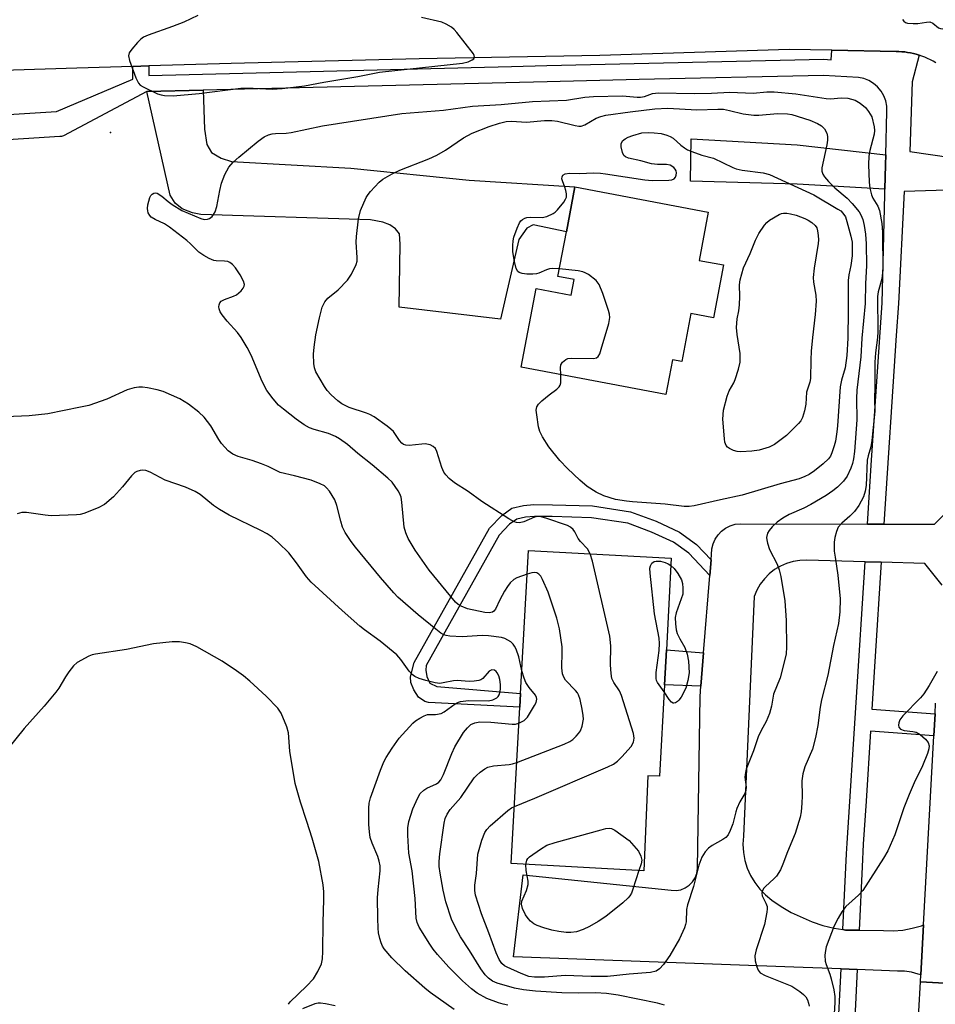
# Model space of a CAD drawing. Units: inches. Extents: x 1303761 to 1309761, y 501450 to 505450.
# Drawn here: x 1305060 to 1305277, y 504032 to 504266 of the extents above; entities that cross this region are included whole.
import ezdxf

# ---------------------------------------------------------------- set-up
doc = ezdxf.new("R2010")
doc.units = ezdxf.units.IN
doc.header["$MEASUREMENT"] = 0
for name, color, linetype in [('BLDG-Footprint', 5, 'Continuous'), ('ELEV-Spot Elevation', 7, 'Continuous'), ('TRANS-Driveway', 251, 'Continuous'), ('TRANS-Non Street Sidewalk', 7, 'Continuous'), ('TRANS-Parking Lot', 4, 'Continuous'), ('TRANS-Road', 130, 'Continuous'), ('TRANS-Street Sidewalk', 7, 'Continuous'), ('Undefined', 1, 'Continuous')]:
    doc.layers.add(name, color=color, linetype=linetype)

msp = doc.modelspace()

# ---------------------------------------------------------------- linework, layer by layer
at = {"layer": 'BLDG-Footprint'}
for points, elevation in [([(1305226.95, 504207.58), (1305224.57, 504195.05), (1305219.23, 504196.06), (1305217.06, 504184.62), (1305214.84, 504185.05), (1305213.28, 504176.84), (1305178.94, 504183.35), (1305182.48, 504202.01), (1305190.83, 504200.43), (1305191.53, 504204.11), (1305187.65, 504204.85), (1305189.66, 504215.48), (1305191.68, 504226.11), (1305223.35, 504220.1), (1305221.18, 504208.68)], 401.44), ([(1305212.95, 504107.88), (1305211.77, 504086.17), (1305209, 504086.28), (1305208.08, 504063.71), (1305176.58, 504065.43), (1305178.6, 504102.59), (1305178.78, 504105.83), (1305180.64, 504139.8), (1305214.59, 504137.94), (1305213.41, 504116.17)], 398.04)]:
    msp.add_lwpolyline(points, close=True, dxfattribs=dict(at, elevation=elevation))
at = {"layer": 'ELEV-Spot Elevation'}
msp.add_point((1305081.35, 504239, 394.91), dxfattribs=at)
at = {"layer": 'TRANS-Driveway'}
for points in [[(1305090, 504248.73), (1305103.4, 504249.06), (1305103.71, 504239.85), (1305104.26, 504236.2), (1305105.39, 504234.28), (1305107.68, 504232.92), (1305110.16, 504232.14), (1305138.47, 504230.6), (1305166.56, 504227.72), (1305191.68, 504226.11), (1305189.66, 504215.48), (1305181.8, 504217.07), (1305180.27, 504216.32), (1305178.34, 504213.65), (1305174.01, 504194.73), (1305149.93, 504197.58), (1305150.21, 504212.51), (1305150.04, 504215), (1305149.09, 504216.16), (1305147.76, 504217.12), (1305146.04, 504217.71), (1305143.17, 504218.3), (1305102.82, 504219.55), (1305100.9, 504219.94), (1305098.42, 504220.92), (1305096.71, 504222.27), (1305095.57, 504224.19)], [(1305265.52, 504233.73), (1305265.46, 504231.38), (1305265.32, 504225.59), (1305244.45, 504226.79), (1305219.13, 504227.45), (1305219.29, 504237.53), (1305244.5, 504236.14)]]:
    msp.add_lwpolyline(points, close=True, dxfattribs=at)
at = {"layer": 'TRANS-Non Street Sidewalk'}
for points in [[(1305224.03, 504137.59), (1305223.73, 504133.86), (1305218.72, 504139.11), (1305215.1, 504141.75), (1305209.89, 504144.17), (1305204.23, 504146.26), (1305195.61, 504147.57), (1305186.3, 504147.86), (1305182.1, 504147.89), (1305179.94, 504147.68), (1305177.89, 504147.24), (1305176.18, 504146), (1305173.67, 504143.4), (1305156.33, 504112.47), (1305156.32, 504111.34), (1305156.54, 504109.85), (1305157.21, 504108.26), (1305158.91, 504107.45), (1305178.78, 504105.83), (1305178.6, 504102.59), (1305156.91, 504103.73), (1305156.01, 504103.96), (1305154.53, 504104.99), (1305153.41, 504106.71), (1305152.74, 504108.42), (1305152.63, 504109.79), (1305153.54, 504113.21), (1305171.41, 504145.08), (1305174.35, 504148.12), (1305176.73, 504149.84), (1305179.51, 504150.44), (1305181.97, 504150.68), (1305186.35, 504150.65), (1305195.86, 504150.35), (1305204.93, 504148.98), (1305210.97, 504146.75), (1305216.52, 504144.17), (1305220.56, 504141.22)], [(1305222.25, 504115.47), (1305221.62, 504107.55), (1305212.95, 504107.88), (1305213.41, 504116.17)]]:
    msp.add_lwpolyline(points, close=True, dxfattribs=at)
at = {"layer": 'TRANS-Parking Lot'}
msp.add_lwpolyline([(1305277.38, 504255.57), (1305276.75, 504255.94), (1305276.11, 504256.29), (1305275.45, 504256.61), (1305274.79, 504256.9), (1305274.12, 504257.16), (1305273.48, 504257.38), (1305273.44, 504257.39), (1305272.76, 504257.6), (1305272.07, 504257.78), (1305271.38, 504257.93), (1305270.7, 504258.05), (1305270.01, 504258.15), (1305269.33, 504258.22), (1305268.66, 504258.26), (1305268.45, 504258.27), (1305267.99, 504258.28), (1305252.71, 504258.57), (1305242.57, 504258.76), (1305197.6, 504257.35), (1305154.69, 504256.5), (1305110.01, 504255.39), (1305090.52, 504254.83), (1305086.66, 504254.72), (1305073.37, 504254.33), (1305038.26, 504253.21)], dxfattribs=at)
at = {"layer": 'TRANS-Road'}
for points in [[(1305278.89, 504131.59), (1305274.8, 504136.72), (1305264.45, 504136.99), (1305260.59, 504137.09), (1305246.77, 504137.45), (1305245.14, 504137.41), (1305243.54, 504137.17), (1305241.98, 504136.72), (1305240.49, 504136.07), (1305239.1, 504135.24), (1305237.82, 504134.24), (1305236.68, 504133.08), (1305235.7, 504131.79), (1305234.9, 504130.38), (1305234.28, 504128.88), (1305231.71, 504071.96), (1305231.6, 504070.02), (1305231.72, 504068.09), (1305232.07, 504066.19), (1305232.64, 504064.35), (1305233.43, 504062.58), (1305234.41, 504060.92), (1305235.59, 504059.38), (1305236.94, 504057.99), (1305238.44, 504056.78), (1305240.68, 504055.22), (1305243.03, 504053.84), (1305248.01, 504051.6), (1305250.6, 504050.76), (1305253.26, 504050.12), (1305255.34, 504049.77), (1305255.95, 504049.67), (1305259.2, 504049.63), (1305265.01, 504049.55), (1305267.29, 504049.5), (1305269.57, 504049.67), (1305271.82, 504050.07), (1305274.02, 504050.68), (1305274.48, 504050.86), (1305273.83, 504038.99), (1305273.25, 504039.22), (1305271.64, 504039.64), (1305269.98, 504039.86), (1305268.31, 504039.88), (1305258.74, 504040.26), (1305254.89, 504040.42), (1305243.7, 504040.86), (1305177.11, 504043.31), (1305179.43, 504062.77), (1305214.57, 504059.1), (1305215.7, 504059.05), (1305216.82, 504059.24), (1305217.88, 504059.66), (1305218.83, 504060.28), (1305219.63, 504061.1), (1305220.24, 504062.05), (1305220.64, 504063.12), (1305220.81, 504064.24), (1305221.42, 504105.13), (1305221.62, 504107.55), (1305222.25, 504115.47), (1305223.73, 504133.86), (1305224.03, 504137.59), (1305224.24, 504140.14), (1305224.52, 504141.33), (1305225, 504142.46), (1305225.68, 504143.48), (1305226.51, 504144.37), (1305227.49, 504145.1), (1305228.59, 504145.65), (1305229.76, 504146), (1305230.97, 504146.14), (1305261.16, 504146.06), (1305265.03, 504146.05), (1305277.12, 504146.02), (1305279.82, 504148.72)], [(1305312.39, 504035.26), (1305273.74, 504037.37), (1305273.83, 504038.99), (1305274.48, 504050.86), (1305276.93, 504095.74), (1305277.22, 504100.98), (1305277.36, 504103.56)], [(1305254.53, 503711.39), (1305255.47, 503727.32), (1305256.26, 503740.6), (1305258.42, 503777.08), (1305259.65, 503797.86), (1305263.11, 503856.28), (1305263.91, 503869.83), (1305267.63, 503932.65), (1305268.63, 503949.51), (1305272.22, 504010.11), (1305272.65, 504017.42), (1305272.98, 504023.44), (1305273.74, 504037.37), (1305312.39, 504035.26)]]:
    msp.add_lwpolyline(points, dxfattribs=at)
at = {"layer": 'TRANS-Street Sidewalk'}
for points in [[(1305043.12, 504242.43), (1305068.55, 504244.01), (1305086.66, 504251.68), (1305086.66, 504254.72), (1305090.52, 504254.83), (1305090.52, 504252.6), (1305176.64, 504254.74), (1305185, 504254.95), (1305250.78, 504256.42), (1305252.53, 504256.32), (1305252.71, 504258.57), (1305267.99, 504258.28), (1305268.45, 504258.27), (1305268.66, 504258.26), (1305269.33, 504258.22), (1305270.01, 504258.15), (1305270.7, 504258.05), (1305271.38, 504257.93), (1305272.07, 504257.78), (1305272.76, 504257.6), (1305273.44, 504257.39), (1305273.48, 504257.38), (1305271.76, 504251.09), (1305271.21, 504234.54), (1305281.06, 504233.08)], [(1305280.02, 504225.33), (1305269.91, 504225.02), (1305268.52, 504198.4), (1305268.01, 504190.8), (1305265.03, 504146.05), (1305261.16, 504146.06), (1305262.09, 504160.03), (1305264.66, 504198.57), (1305264.81, 504204.81), (1305265.28, 504224.29), (1305265.32, 504225.59), (1305265.46, 504231.38), (1305265.52, 504233.73), (1305265.76, 504243.99), (1305265.74, 504245.28), (1305265.51, 504246.55), (1305265.06, 504247.76), (1305264.42, 504248.87), (1305263.59, 504249.86), (1305262.61, 504250.7), (1305261.5, 504251.36), (1305260.29, 504251.82), (1305259.03, 504252.07), (1305250.7, 504252.56), (1305206.94, 504251.58), (1305185.09, 504251.09), (1305103.4, 504249.06), (1305090, 504248.73), (1305070.25, 504238.23), (1305069.72, 504238.09), (1305069.38, 504238.05), (1305043.42, 504236.44)], [(1305254.07, 504023.54), (1305254.89, 504040.42), (1305258.74, 504040.26), (1305257.94, 504023.76)]]:
    msp.add_lwpolyline(points, dxfattribs=at)
msp.add_lwpolyline([(1305264.45, 504136.99), (1305262.95, 504113.46), (1305262.23, 504102.13), (1305277.22, 504100.98), (1305276.93, 504095.74), (1305261.89, 504096.88), (1305260.84, 504080.3), (1305260.19, 504070.06), (1305259.93, 504064.69), (1305259.2, 504049.63), (1305255.95, 504049.67), (1305255.34, 504049.77), (1305256.22, 504067.78), (1305256.34, 504070.27), (1305260.59, 504137.09)], close=True, dxfattribs=at)
at = {"layer": 'Undefined'}
for points, elevation in [([(1305269.5, 504265.86), (1305269.81, 504265.44), (1305270.2, 504265.16), (1305270.68, 504265), (1305272.03, 504264.88), (1305273.16, 504264.92), (1305275.18, 504265.26), (1305275.99, 504265.28), (1305276.69, 504265.01), (1305278.08, 504263.92), (1305278.53, 504263.73), (1305279.05, 504263.63), (1305281.3, 504263.64), (1305282.98, 504263.86), (1305284.09, 504264.32), (1305285.01, 504265.05), (1305289.46, 504269.41)], 394), ([(1305102.13, 504266.85), (1305098.82, 504265.27), (1305096.1, 504264.19), (1305090.31, 504262.17), (1305089.26, 504261.7), (1305088.58, 504261.2), (1305087.78, 504260.39), (1305086.47, 504258.86), (1305085.85, 504257.96), (1305085.66, 504257.23), (1305085.87, 504256.15), (1305087.42, 504251.99), (1305088.06, 504250.72), (1305088.42, 504250.31), (1305089.12, 504249.84), (1305092.58, 504248.22), (1305093.4, 504247.97), (1305094.24, 504247.84), (1305096.25, 504247.76), (1305102.48, 504248.29), (1305112.36, 504249.53), (1305115.31, 504249.59), (1305119.78, 504249.34), (1305122.17, 504249.46), (1305127.48, 504250.11), (1305132.07, 504250.99), (1305140.16, 504252.3), (1305145.26, 504253.36), (1305165, 504255.49), (1305166.37, 504255.78), (1305167.31, 504256.25), (1305167.66, 504256.55), (1305167.85, 504256.89), (1305167.8, 504257.29), (1305167.57, 504257.73), (1305163.62, 504262.81), (1305163.05, 504263.47), (1305162.4, 504264.04), (1305161.13, 504264.78), (1305160.05, 504265.22), (1305155.22, 504266.36)], 394), ([(1305180.33, 504134.18), (1305177.86, 504133.33), (1305177.16, 504132.89), (1305176.33, 504132.13), (1305175.64, 504131.27), (1305174.93, 504130.11), (1305173.89, 504128.1), (1305172.85, 504125.84), (1305172.45, 504125.35), (1305172.08, 504125.13), (1305171.33, 504125), (1305170.26, 504125.07), (1305166.21, 504125.93), (1305164.65, 504126.53), (1305163.97, 504126.98), (1305163.35, 504127.53), (1305162.2, 504128.85), (1305157.11, 504135.13), (1305153.75, 504139.9), (1305152.08, 504142.63), (1305151.51, 504143.94), (1305151.15, 504145.33), (1305150.59, 504151.27), (1305150.4, 504152.43), (1305150.1, 504153.21), (1305149.7, 504153.94), (1305148.26, 504155.98), (1305147.22, 504156.98), (1305143.56, 504160.09), (1305140.13, 504162.79), (1305137.67, 504164.97), (1305135.81, 504166.33), (1305134.79, 504166.89), (1305133.13, 504167.56), (1305129.73, 504168.55), (1305128.63, 504168.94), (1305127.4, 504169.65), (1305125.51, 504170.97), (1305122.47, 504173.31), (1305121.26, 504174.33), (1305120.03, 504175.76), (1305118.53, 504177.8), (1305117.44, 504179.91), (1305114.77, 504186.18), (1305113.82, 504188.02), (1305112.43, 504190.32), (1305111.59, 504191.54), (1305109.13, 504194.22), (1305107.88, 504195.74), (1305107.46, 504196.43), (1305107.2, 504197.14), (1305107.14, 504197.62), (1305107.2, 504198.12), (1305107.38, 504198.57), (1305107.71, 504198.95), (1305108.43, 504199.37), (1305110.58, 504200.16), (1305111.31, 504200.5), (1305112.4, 504201.42), (1305112.92, 504202.06), (1305113.16, 504202.51), (1305113.21, 504202.98), (1305112.98, 504203.7), (1305112.17, 504205.2), (1305111.09, 504206.91), (1305110.35, 504207.71), (1305109.71, 504208.16), (1305109.24, 504208.37), (1305108.43, 504208.52), (1305106.46, 504208.58), (1305105.92, 504208.67), (1305104.86, 504209.09), (1305103.57, 504209.79), (1305102.39, 504210.61), (1305100.41, 504212.62), (1305099.55, 504213.39), (1305095.41, 504216.59), (1305094.2, 504217.37), (1305091.98, 504218.35), (1305091.05, 504218.95), (1305090.73, 504219.33), (1305090.37, 504219.99), (1305090.22, 504220.47), (1305090.16, 504221), (1305090.26, 504221.88), (1305090.46, 504222.75), (1305090.74, 504223.59), (1305090.99, 504224.09), (1305091.3, 504224.43), (1305091.65, 504224.63), (1305092.04, 504224.7), (1305092.49, 504224.61), (1305093.59, 504223.95), (1305095.11, 504222.62), (1305096.05, 504221.9), (1305098.31, 504220.51), (1305102.86, 504218.6), (1305103.66, 504218.38), (1305104.41, 504218.42), (1305104.88, 504218.64), (1305105.52, 504219.12), (1305105.88, 504219.53), (1305106.25, 504220.2), (1305106.65, 504221.45), (1305107.32, 504225.29), (1305107.72, 504226.98), (1305108.57, 504229.05), (1305109.49, 504230.77), (1305110.5, 504231.95), (1305111.84, 504233.18), (1305116.47, 504236.99), (1305117.88, 504237.99), (1305118.95, 504238.48), (1305119.78, 504238.71), (1305120.61, 504238.8), (1305123.08, 504238.86), (1305124.26, 504239.01), (1305131.74, 504240.61), (1305150.62, 504243.58), (1305160.45, 504244.37), (1305167.34, 504245.32), (1305174.18, 504245.71), (1305181.64, 504246.37), (1305189.72, 504246.68), (1305194.07, 504247.39), (1305196.11, 504247.59), (1305203, 504247.73), (1305206.45, 504247.4), (1305207.3, 504247.41), (1305208.24, 504247.62), (1305210.09, 504248.29), (1305211.56, 504248.46), (1305220.04, 504248.32), (1305224.14, 504248.39), (1305228.5, 504248.63), (1305234.01, 504248.36), (1305237.31, 504248.66), (1305239.02, 504248.68), (1305244.12, 504248.24), (1305251.33, 504247.07), (1305252.37, 504247.05), (1305254.92, 504247.24), (1305256.52, 504247.16), (1305258.22, 504246.7), (1305259.41, 504246.02), (1305260.68, 504244.95), (1305261.39, 504244.05), (1305262.21, 504242.79), (1305262.75, 504240.41), (1305262.83, 504239.53), (1305262.73, 504238.67), (1305261.72, 504234.75), (1305261.48, 504233.38), (1305261.39, 504231.41), (1305261.59, 504227.24), (1305261.77, 504225.81), (1305262.17, 504224.22), (1305262.48, 504223.47), (1305263.62, 504221.54), (1305264.01, 504220.5), (1305264.57, 504217.44), (1305264.75, 504215.39), (1305264.82, 504206.4), (1305264.56, 504204.29), (1305263.7, 504201.24), (1305263.53, 504200.06), (1305263.65, 504191.73), (1305263.55, 504190.36), (1305263.09, 504186.73), (1305262.93, 504184.5), (1305262.92, 504178.78), (1305262.81, 504175.53), (1305262.89, 504172.87), (1305262.23, 504165.87), (1305262, 504164.43), (1305261.36, 504162.26), (1305261.14, 504161.2), (1305260.87, 504155.21), (1305260.62, 504153.84), (1305260.22, 504152.52), (1305259.1, 504150.46), (1305258.11, 504149.04), (1305257, 504147.91), (1305255.11, 504146.3), (1305254.25, 504145.3), (1305253.78, 504144.29), (1305253.39, 504142.89), (1305253.23, 504141.74), (1305253.3, 504139.66), (1305253.47, 504138.2), (1305254.17, 504133.94), (1305254.69, 504128.31), (1305254.62, 504125.21), (1305254.28, 504122.46), (1305253.13, 504117.26), (1305251.79, 504110.18), (1305250.23, 504104.3), (1305249.94, 504102.61), (1305249.42, 504098.22), (1305248.81, 504095.39), (1305248.08, 504092.6), (1305246.26, 504088.44), (1305245.81, 504086.78), (1305245.61, 504085.06), (1305245.67, 504081.5), (1305245.6, 504079.75), (1305245.44, 504077.74), (1305245.2, 504076.47), (1305244, 504072.56), (1305242.2, 504068.23), (1305241.1, 504065.3), (1305240.49, 504063.97), (1305239.57, 504062.47), (1305238.95, 504061.82), (1305236.92, 504060.03), (1305236.54, 504059.6), (1305236.16, 504058.92), (1305236.06, 504058.44), (1305236.16, 504057.78), (1305237.04, 504056.05), (1305237.32, 504055.28), (1305237.37, 504054.73), (1305237.31, 504053.88), (1305236.73, 504051.01), (1305234.7, 504044.94), (1305234.42, 504043.55), (1305234.54, 504042.39), (1305234.92, 504040.95), (1305235.23, 504040.16), (1305235.72, 504039.53), (1305236.91, 504038.89), (1305243.21, 504036.32), (1305245.1, 504035.09), (1305245.98, 504034.38), (1305246.54, 504033.78), (1305246.92, 504033.09), (1305247.17, 504032.33), (1305247.3, 504031.56)], 396), ([(1305195.34, 504139), (1305194.65, 504140.19), (1305193.03, 504141.93), (1305192.49, 504142.62), (1305191.67, 504144.21), (1305191.3, 504144.78), (1305190.67, 504145.34), (1305189.9, 504145.73), (1305184.81, 504147.45), (1305183.39, 504147.82), (1305182.86, 504147.85), (1305182.09, 504147.71), (1305179.56, 504146.62), (1305178.55, 504146.36), (1305177.79, 504146.42), (1305177.27, 504146.57), (1305175.99, 504147.28), (1305169.56, 504151.4), (1305166.32, 504153.8), (1305163.11, 504155.81), (1305161.81, 504156.91), (1305161.03, 504157.72), (1305160.56, 504158.41), (1305160.12, 504159.47), (1305158.9, 504163.27), (1305158.56, 504163.97), (1305158.05, 504164.51), (1305157.29, 504164.84), (1305156.15, 504165.07), (1305155.34, 504165.06), (1305152.36, 504164.71), (1305151.56, 504164.76), (1305150.95, 504164.99), (1305150.56, 504165.29), (1305150.05, 504165.87), (1305148.59, 504168.02), (1305147.98, 504168.62), (1305147.07, 504169.32), (1305143.98, 504171.51), (1305142.99, 504172.09), (1305142.18, 504172.42), (1305138.08, 504173.77), (1305136.3, 504174.64), (1305135.35, 504175.32), (1305133.83, 504176.71), (1305132.84, 504177.79), (1305132.19, 504178.73), (1305130.19, 504182.2), (1305129.82, 504183.16), (1305129.66, 504184.17), (1305129.64, 504186.39), (1305129.78, 504188.1), (1305130.19, 504190.96), (1305131, 504195.03), (1305131.68, 504197.56), (1305132.28, 504198.83), (1305133.02, 504199.67), (1305135.46, 504201.68), (1305137.65, 504203.99), (1305138.59, 504205.42), (1305139.7, 504207.72), (1305139.94, 504208.52), (1305140.01, 504209.36), (1305139.76, 504212.96), (1305139.79, 504214.31), (1305140.32, 504218.55), (1305140.75, 504220.53), (1305142.15, 504223.61), (1305142.58, 504224.34), (1305143.13, 504225.04), (1305145.18, 504227.22), (1305146.08, 504227.94), (1305148.26, 504229.24), (1305150.07, 504230.12), (1305157.02, 504232.81), (1305158.9, 504233.68), (1305160.95, 504234.83), (1305165.21, 504237.79), (1305167.29, 504238.84), (1305171.31, 504240.44), (1305173.75, 504241.24), (1305175.4, 504241.67), (1305176.66, 504241.74), (1305180.17, 504241.49), (1305184.5, 504241.89), (1305186.18, 504241.9), (1305187.55, 504241.7), (1305191.73, 504240.69), (1305192.59, 504240.56), (1305193.15, 504240.56), (1305194.02, 504240.83), (1305196.75, 504242.46), (1305197.86, 504242.87), (1305199.01, 504243.16), (1305204.84, 504243.97), (1305210.7, 504244.66), (1305213.79, 504244.81), (1305220.67, 504244.39), (1305225.65, 504244.57), (1305226.98, 504244.54), (1305228.41, 504244.29), (1305231.62, 504243.46), (1305234.21, 504243.16), (1305235.36, 504243.18), (1305239.83, 504243.55), (1305242.15, 504243.45), (1305243.22, 504243.3), (1305247.47, 504241.93), (1305249.32, 504241.18), (1305250.22, 504240.61), (1305250.96, 504239.87), (1305251.49, 504238.88), (1305251.7, 504238.07), (1305251.69, 504237.25), (1305251.53, 504236.13), (1305250.36, 504230.61), (1305250.35, 504229.82), (1305250.56, 504229.15), (1305250.98, 504228.47), (1305251.95, 504227.36), (1305253.44, 504225.92), (1305256.35, 504223.44), (1305257.52, 504222.17), (1305259.17, 504220.18), (1305259.62, 504219.45), (1305260.05, 504218.37), (1305260.38, 504216.93), (1305260.71, 504214.91), (1305260.84, 504212.62), (1305260.92, 504207.4), (1305260.69, 504203.18), (1305260.59, 504198.42), (1305259.85, 504190.16), (1305259.57, 504185.8), (1305258.62, 504177.84), (1305258.54, 504175.85), (1305258.62, 504170.77), (1305258.09, 504163.28), (1305257.89, 504161.55), (1305257.61, 504160.41), (1305257.22, 504159.3), (1305256.35, 504157.46), (1305255.51, 504156.27), (1305254.06, 504154.83), (1305252.95, 504153.97), (1305251.33, 504152.88), (1305247.75, 504150.73), (1305246.03, 504149.83), (1305242.57, 504148.36), (1305241.05, 504147.48), (1305239.75, 504146.5), (1305238.53, 504145.39), (1305237.81, 504144.54), (1305237.43, 504143.86), (1305237.23, 504142.85), (1305237.25, 504142.33), (1305237.41, 504141.54), (1305237.94, 504139.99), (1305239.71, 504136.53), (1305240.21, 504135.21), (1305240.6, 504133.61), (1305241.52, 504127.87), (1305241.83, 504123.18), (1305241.95, 504116.86), (1305241.83, 504115.21), (1305241.32, 504112.93), (1305240.43, 504109.54), (1305238.89, 504105.63), (1305238.4, 504102.8), (1305237.88, 504101.1), (1305237.1, 504099.17), (1305235.95, 504097.06), (1305235.24, 504095.56), (1305234.07, 504092.24), (1305232.4, 504087.89), (1305232.18, 504087.06), (1305232.08, 504085.94), (1305232.35, 504083.56), (1305232.3, 504082.8), (1305232.03, 504082.07), (1305230.88, 504080.13), (1305230.15, 504078.53), (1305229.87, 504077.7), (1305229.16, 504074.92), (1305228.59, 504073.26), (1305228.08, 504072.24), (1305227.53, 504071.66), (1305226.83, 504071.18), (1305224.31, 504069.73), (1305223.38, 504069.07), (1305222.6, 504068.21), (1305221.81, 504066.98), (1305221.11, 504065.03), (1305219.85, 504060.02), (1305218.4, 504055.63), (1305218.21, 504054.5), (1305218.08, 504051.59), (1305217.99, 504051.01), (1305217.74, 504050.2), (1305216.55, 504047.59), (1305214.26, 504043.62), (1305212.74, 504041.49), (1305211.79, 504040.42), (1305210.96, 504039.9), (1305209.67, 504039.59), (1305204.61, 504039.2), (1305199.39, 504038.63), (1305195.53, 504038.62), (1305189.35, 504038.9), (1305184.48, 504038.48), (1305182.11, 504038.44), (1305180.78, 504038.64), (1305178.92, 504039.34), (1305175.59, 504040.81), (1305174.93, 504041.2), (1305174.32, 504041.73), (1305173.7, 504042.66), (1305173, 504044.22), (1305171.27, 504049.03), (1305169.48, 504053.55), (1305168.1, 504057.96), (1305167.92, 504059.03), (1305167.92, 504060.31), (1305168.3, 504063.07), (1305168.65, 504067.69), (1305169.62, 504070.98), (1305170.31, 504072.85), (1305170.75, 504073.56), (1305171.56, 504074.38), (1305175.77, 504078.05), (1305176.63, 504078.67), (1305177.32, 504079.02)], 398), ([(1305187.99, 504206.64), (1305186.47, 504206.74), (1305185.65, 504206.66), (1305184.97, 504206.46), (1305183.1, 504205.65), (1305182.54, 504205.5), (1305181.71, 504205.4), (1305180.28, 504205.42), (1305179.17, 504205.55), (1305178.44, 504205.8), (1305178.13, 504206.04), (1305177.76, 504206.72), (1305177.36, 504208.38), (1305176.97, 504210.69), (1305176.93, 504212.17), (1305177.03, 504213.34), (1305177.22, 504214.18), (1305177.98, 504216.32), (1305178.56, 504217.59), (1305178.86, 504218.03), (1305179.21, 504218.34), (1305179.82, 504218.69), (1305180.3, 504218.83), (1305181.12, 504218.9), (1305183.95, 504218.87), (1305185.03, 504219.09), (1305186.52, 504219.79), (1305186.97, 504220.11), (1305187.59, 504220.7), (1305189.04, 504222.49), (1305189.48, 504223.2), (1305189.66, 504223.69), (1305189.69, 504224.45), (1305189.55, 504225.24), (1305189.32, 504226.04), (1305188.72, 504227.57), (1305188.62, 504228.06), (1305188.67, 504228.5), (1305188.86, 504228.88), (1305189.4, 504229.24), (1305190.44, 504229.4), (1305192.83, 504229.33), (1305196, 504229.44), (1305197.79, 504229.37), (1305198.97, 504229.24), (1305208.28, 504227.79), (1305210.05, 504227.6), (1305213.96, 504227.68), (1305214.71, 504227.79), (1305215.29, 504228.05), (1305215.57, 504228.43), (1305215.73, 504228.91), (1305215.79, 504229.42), (1305215.72, 504229.92), (1305215.5, 504230.34), (1305215.17, 504230.72), (1305214.34, 504231.28), (1305213.42, 504231.47), (1305211.27, 504231.42), (1305209.91, 504231.59), (1305207.31, 504232.33), (1305204.38, 504232.97), (1305203.68, 504233.25), (1305203.34, 504233.57), (1305203.01, 504234.26), (1305202.71, 504235.6), (1305202.71, 504236.37), (1305203.03, 504237.03), (1305203.62, 504237.55), (1305204.32, 504237.93), (1305205.43, 504238.34), (1305207.59, 504238.99), (1305209.06, 504239.05), (1305210.5, 504238.99), (1305212.21, 504238.77), (1305213.55, 504238.39), (1305214.31, 504238.08), (1305215.01, 504237.66), (1305216.87, 504235.99), (1305217.71, 504235.36), (1305218.43, 504234.95), (1305219.45, 504234.5), (1305221.84, 504233.66), (1305224.58, 504232.93), (1305229.18, 504230.73), (1305229.97, 504230.42), (1305231.41, 504230.11), (1305236.39, 504229.48), (1305237.88, 504229.09), (1305248.44, 504224.24), (1305254.17, 504220.84), (1305254.81, 504220.41), (1305255.36, 504219.89), (1305255.92, 504219), (1305256.31, 504217.89), (1305257.25, 504214.45), (1305257.5, 504212.97), (1305257.56, 504211.35), (1305257.51, 504209.75), (1305257.21, 504207.48), (1305256.75, 504205.25), (1305256.61, 504203.86), (1305256.62, 504196.59), (1305256.49, 504190.2), (1305256.3, 504186.09), (1305255.86, 504183.15), (1305255.02, 504180.26), (1305254.69, 504178.67), (1305254.08, 504169.42), (1305253.93, 504167.98), (1305253.57, 504165.74), (1305253.28, 504164.61), (1305252.73, 504162.95), (1305252.37, 504162.2), (1305251.94, 504161.58), (1305250.67, 504160.38), (1305248.61, 504158.71), (1305247.3, 504157.84), (1305246.33, 504157.33), (1305244.93, 504156.82), (1305240.4, 504155.62), (1305231.44, 504152.9), (1305226.27, 504151.85), (1305219.99, 504150.41), (1305218.84, 504150.23), (1305217.6, 504150.26), (1305213.11, 504150.77), (1305205.35, 504151.32), (1305203.92, 504151.48), (1305201.35, 504151.9), (1305198.52, 504152.77), (1305196.76, 504153.66), (1305194.6, 504154.96), (1305192.83, 504156.48), (1305189.94, 504159.24), (1305188.14, 504161.16), (1305185.5, 504164.42), (1305183.98, 504166.8), (1305183.36, 504168.07), (1305183.07, 504169.17), (1305182.61, 504172), (1305182.51, 504173.1), (1305182.62, 504173.87), (1305183.02, 504174.52), (1305183.8, 504175.29), (1305185.56, 504176.76), (1305187.41, 504178.08), (1305187.97, 504178.63), (1305188.2, 504179.06), (1305188.32, 504179.56), (1305188.38, 504180.36), (1305188.35, 504181.57)], 400), ([(1305188.35, 504181.57), (1305188.25, 504183.12), (1305188.36, 504183.88), (1305188.75, 504184.52), (1305189.54, 504185.16), (1305190.03, 504185.35), (1305190.85, 504185.46), (1305196.07, 504185.38), (1305196.81, 504185.54), (1305197.19, 504185.82), (1305197.58, 504186.5), (1305197.95, 504187.61), (1305199.76, 504193.68), (1305200, 504195.11), (1305199.9, 504195.93), (1305199.68, 504196.75), (1305198.33, 504200.84), (1305197.42, 504202.98), (1305196.73, 504203.88), (1305194.88, 504205.29), (1305194.13, 504205.72), (1305193.59, 504205.93), (1305192.43, 504206.15), (1305187.99, 504206.64)], 400), ([(1305179.07, 504111.2), (1305178.34, 504114.56), (1305177.72, 504116.38), (1305177.36, 504117.09), (1305177.04, 504117.51), (1305176.45, 504118.06), (1305175.77, 504118.53), (1305175.03, 504118.88), (1305174.22, 504119.09), (1305171.14, 504119.54), (1305169.68, 504119.57), (1305166.08, 504119.33), (1305164.91, 504119.32), (1305161.97, 504119.44), (1305161.12, 504119.58), (1305160.59, 504119.76), (1305159.83, 504120.18), (1305158.64, 504121.08), (1305154.47, 504124.5), (1305149.63, 504128.67), (1305148.66, 504129.7), (1305145.52, 504133.41), (1305139.54, 504140.56), (1305138.52, 504141.93), (1305137.16, 504144.09), (1305136.51, 504145.34), (1305136.07, 504146.74), (1305135.15, 504150.47), (1305134.65, 504151.85), (1305133.37, 504153.86), (1305132.7, 504154.65), (1305132.18, 504155.1), (1305131.19, 504155.64), (1305129.05, 504156.46), (1305125.12, 504157.54), (1305121.72, 504158.27), (1305118.87, 504159.7), (1305117.24, 504160.38), (1305115.04, 504161.18), (1305111.7, 504162.13), (1305110.44, 504162.66), (1305109.33, 504163.46), (1305107.76, 504165.2), (1305107.1, 504166.14), (1305105.24, 504169.36), (1305103.63, 504171.42), (1305102.37, 504172.63), (1305099.89, 504174.54), (1305097.82, 504175.8), (1305093.88, 504177.52), (1305092.47, 504177.91), (1305090.15, 504178.37), (1305089, 504178.55), (1305088.13, 504178.56), (1305087, 504178.37), (1305085.32, 504177.91), (1305080.54, 504175.74), (1305076.23, 504174.24), (1305074.24, 504173.78), (1305066.47, 504172.27), (1305062.04, 504171.76), (1305056.57, 504171.52)], 394), ([(1305163.02, 504030.76), (1305157.3, 504034.83), (1305156.04, 504035.87), (1305151.37, 504040), (1305148.24, 504043.04), (1305146.42, 504045.17), (1305145.98, 504045.87), (1305145.64, 504046.63), (1305145.33, 504047.67), (1305145.05, 504049.01), (1305144.94, 504050.14), (1305144.85, 504052.45), (1305144.84, 504057.28), (1305144.96, 504059.32), (1305145.42, 504063.75), (1305145.42, 504064.89), (1305145.23, 504066.03), (1305144.92, 504067.14), (1305143.51, 504070.31), (1305143.07, 504071.67), (1305142.88, 504073.02), (1305142.76, 504074.74), (1305142.71, 504078.61), (1305142.8, 504079.76), (1305143.11, 504081.05), (1305145.51, 504087.66), (1305146.29, 504089.59), (1305146.84, 504090.61), (1305148.25, 504092.82), (1305149.92, 504095.19), (1305153.2, 504098.8), (1305153.86, 504099.35), (1305154.86, 504099.98), (1305155.9, 504100.52), (1305156.7, 504100.81), (1305157.24, 504100.88), (1305158.61, 504100.84), (1305159.94, 504101.11), (1305160.66, 504101.5), (1305163.26, 504103.39), (1305164.03, 504103.8), (1305164.54, 504103.95), (1305166.42, 504104.2), (1305171.13, 504104.08), (1305172.21, 504104.33), (1305173.12, 504104.79), (1305173.47, 504105.12), (1305173.72, 504105.54), (1305173.95, 504106.27), (1305174.05, 504107.05), (1305174.02, 504107.94), (1305173.85, 504109.14), (1305173.62, 504110), (1305173.26, 504110.7), (1305172.95, 504111.08), (1305172.56, 504111.35), (1305171.94, 504111.46), (1305171.35, 504111.1), (1305169.83, 504109.4), (1305169.37, 504109.11), (1305168.86, 504108.93), (1305167.76, 504108.73), (1305166.61, 504108.66), (1305163.73, 504108.88), (1305162.87, 504108.87), (1305160.42, 504108.33), (1305159.63, 504108.22), (1305158.53, 504108.35), (1305156.32, 504108.91), (1305154.69, 504109.42), (1305153.69, 504109.88), (1305153.05, 504110.36), (1305152.31, 504111.13), (1305150.35, 504113.93), (1305149.37, 504115), (1305145.47, 504118.22), (1305141.74, 504120.94), (1305140.6, 504121.85), (1305136.45, 504125.5), (1305129.03, 504132.28), (1305127.93, 504133.51), (1305125.56, 504136.83), (1305123.72, 504139.2), (1305121.3, 504141.61), (1305119.82, 504142.93), (1305118.63, 504143.72), (1305117.13, 504144.56), (1305109.59, 504148.21), (1305107.28, 504149.48), (1305105.85, 504150.48), (1305102.7, 504153.09), (1305101.5, 504153.83), (1305099.21, 504154.84), (1305094.35, 504156.48), (1305090.83, 504158.37), (1305089.75, 504158.77), (1305088.97, 504158.85), (1305088.45, 504158.81), (1305087.65, 504158.56), (1305087.16, 504158.28), (1305086.37, 504157.52), (1305084.25, 504154.88), (1305082.13, 504152.55), (1305079.94, 504150.72), (1305078.45, 504149.91), (1305075.02, 504148.56), (1305074.18, 504148.36), (1305073.3, 504148.27), (1305067.32, 504148.04), (1305065.85, 504148.15), (1305061.46, 504148.78), (1305060.3, 504148.77), (1305059.2, 504148.51)], 392), ([(1305177.32, 504079.02), (1305182.18, 504080.94), (1305199.54, 504088.41), (1305200.88, 504089.05), (1305201.83, 504089.73), (1305202.87, 504090.8), (1305205.05, 504093.28), (1305205.64, 504094.26), (1305205.77, 504095.2), (1305205.59, 504096.3), (1305202.75, 504105.36), (1305202.29, 504106.44), (1305200.9, 504108.42), (1305200.44, 504109.42), (1305200.27, 504110.56), (1305200.18, 504112.61), (1305200.24, 504117.17), (1305199.98, 504119.42), (1305195.83, 504137.27), (1305195.34, 504139)], 398), ([(1305212.86, 504106.21), (1305211.32, 504108.43), (1305211.1, 504108.89), (1305210.98, 504109.39), (1305211.02, 504110.8), (1305211.71, 504116), (1305211.81, 504117.73), (1305211.67, 504118.98), (1305210.63, 504124.72), (1305209.56, 504134.43), (1305209.52, 504135.59), (1305209.62, 504136.12), (1305209.97, 504136.75), (1305210.52, 504137.16), (1305210.99, 504137.27), (1305212.02, 504137.21), (1305213.09, 504136.97), (1305213.83, 504136.65), (1305214.5, 504136.23)], 400), ([(1305214.5, 504136.23), (1305215.29, 504135.47), (1305216.11, 504134.29), (1305216.97, 504132.8), (1305217.25, 504131.97), (1305217.35, 504130.86), (1305217.35, 504129.42), (1305215.71, 504125.01), (1305215.54, 504123.86), (1305215.58, 504122.4), (1305215.75, 504120.95), (1305216, 504120.11), (1305216.63, 504118.78), (1305217.77, 504116.77), (1305218.32, 504115.18), (1305218.66, 504113.47), (1305218.79, 504110.71), (1305218.53, 504108.94), (1305218, 504107.09), (1305216.9, 504104.97), (1305216.4, 504104.26), (1305216.02, 504103.89), (1305215.6, 504103.65), (1305215.19, 504103.54), (1305214.99, 504103.56), (1305214.6, 504103.78), (1305214.08, 504104.38), (1305212.86, 504106.21)], 400), ([(1305177.89, 504089.43), (1305189.15, 504093.76), (1305190.48, 504094.4), (1305191.16, 504094.91), (1305191.99, 504095.68), (1305192.56, 504096.3), (1305193.04, 504096.98), (1305193.42, 504098.04), (1305193.69, 504099.74), (1305193.66, 504100.61), (1305193.41, 504102.07), (1305192.91, 504104.39), (1305192.56, 504105.5), (1305192.32, 504105.96), (1305191.86, 504106.55), (1305189.46, 504108.97), (1305189.03, 504109.69), (1305188.74, 504110.5), (1305188.55, 504111.92), (1305188.67, 504115.73), (1305188.64, 504116.89), (1305188.06, 504121.15), (1305187.39, 504123.75), (1305185.37, 504129.92), (1305184, 504132.92), (1305183.56, 504133.68), (1305183.12, 504134.19), (1305182.68, 504134.45), (1305181.98, 504134.57), (1305181.48, 504134.5), (1305180.33, 504134.18)], 396), ([(1305123.69, 504032.03), (1305124.06, 504032.63), (1305127.94, 504036.32), (1305129.57, 504038.08), (1305130.63, 504039.83), (1305131.5, 504041.67), (1305131.74, 504042.81), (1305131.85, 504044.6), (1305131.9, 504051.54), (1305132.09, 504056.83), (1305132.02, 504058.72), (1305131.86, 504060.37), (1305130.85, 504065.94), (1305129.31, 504071.5), (1305128.05, 504075.47), (1305126.48, 504080), (1305125.26, 504084.47), (1305124.02, 504092.17), (1305123.64, 504096.49), (1305123.25, 504097.88), (1305121.91, 504101.15), (1305121.15, 504102.35), (1305118.34, 504105.17), (1305114.46, 504108.73), (1305112.96, 504110.01), (1305111.33, 504111.21), (1305107.92, 504113.5), (1305101.92, 504116.88), (1305100.31, 504117.61), (1305099.2, 504117.89), (1305097.78, 504118.12), (1305096.04, 504118.12), (1305091.62, 504117.61), (1305085.18, 504116.27), (1305077.82, 504115.2), (1305077, 504115), (1305076.21, 504114.68), (1305073.46, 504113.16), (1305072.6, 504112.41), (1305071.49, 504111.01), (1305070.67, 504109.78), (1305069.09, 504107.06), (1305068.42, 504106.14), (1305065.64, 504102.84), (1305060.89, 504097.49), (1305056.9, 504092.6)], 390), ([(1305178.4, 504098.78), (1305179.66, 504099.4), (1305180.46, 504100.21), (1305182.1, 504102.96), (1305182.45, 504103.72), (1305182.61, 504104.45), (1305182.58, 504104.87), (1305182.36, 504105.4), (1305180.81, 504107.23), (1305180.07, 504108.41), (1305179.61, 504109.43), (1305179.07, 504111.2)], 394), ([(1305277.72, 504111.03), (1305275.81, 504107.69), (1305274.53, 504105.71), (1305273.75, 504104.81), (1305269.59, 504100.51), (1305268.88, 504099.59), (1305268.59, 504098.84), (1305268.55, 504098.33), (1305268.64, 504097.86), (1305269.05, 504097.34), (1305269.92, 504097.01), (1305271.93, 504096.81), (1305272.76, 504096.63), (1305273.7, 504096.09), (1305274.96, 504095), (1305275.6, 504094.16), (1305275.81, 504093.44), (1305275.78, 504092.67), (1305275.47, 504091.6), (1305274.25, 504088.69), (1305272.27, 504084.6), (1305271.08, 504081.82), (1305269.84, 504078.67), (1305267.68, 504072.3), (1305266.02, 504068.48), (1305264.96, 504066.72), (1305260.05, 504059.07), (1305259.01, 504057.93), (1305256.05, 504055.27), (1305255.07, 504053.98), (1305254.21, 504052.5), (1305253.3, 504050.67), (1305251.4, 504045.66), (1305251.19, 504044.81), (1305251.05, 504043.67), (1305251.14, 504042.29), (1305251.36, 504041.49), (1305252.24, 504039.18), (1305252.58, 504038.07), (1305253.17, 504035.5), (1305253.39, 504033.86), (1305253.43, 504032.43), (1305253.29, 504029.75)], 394), ([(1305175.75, 504031.83), (1305174.66, 504032.04), (1305173.53, 504032.37), (1305170.78, 504033.42), (1305168.49, 504034.69), (1305167.09, 504035.72), (1305164.97, 504037.64), (1305161.76, 504040.83), (1305159.06, 504043.86), (1305158.02, 504045.15), (1305157.21, 504046.33), (1305154.73, 504050.37), (1305154.23, 504051.42), (1305154, 504052.46), (1305153.76, 504057.18), (1305153, 504063.73), (1305152.24, 504067.94), (1305151.97, 504072.19), (1305152, 504073.96), (1305152.26, 504075.44), (1305153.22, 504078.41), (1305154.36, 504081.08), (1305154.96, 504082.05), (1305155.8, 504082.86), (1305156.52, 504083.31), (1305158.8, 504084.38), (1305159.38, 504084.79), (1305159.85, 504085.32), (1305160.5, 504086.63), (1305162.42, 504091.62), (1305163.14, 504093.2), (1305165.21, 504096.58), (1305166.15, 504097.67), (1305167, 504098.43), (1305167.89, 504098.9), (1305169.14, 504099.08), (1305171.76, 504099.02), (1305176.77, 504098.52), (1305177.57, 504098.57), (1305178.4, 504098.78)], 394), ([(1305213, 504031.83), (1305211.31, 504032.28), (1305201.96, 504034.16), (1305199.16, 504034.61), (1305196.61, 504034.72), (1305192.46, 504034.7), (1305188.56, 504034.77), (1305182.31, 504035.14), (1305179.48, 504035.45), (1305177.37, 504035.88), (1305173.26, 504037.03), (1305172.13, 504037.51), (1305171.14, 504038.23), (1305170.38, 504039.05), (1305169.33, 504040.47), (1305166.66, 504044.83), (1305164.51, 504048.03), (1305163.47, 504049.94), (1305162.41, 504052.25), (1305161.04, 504056.35), (1305160.41, 504059.16), (1305159.7, 504063.14), (1305159.48, 504064.78), (1305159.44, 504065.97), (1305159.62, 504067.72), (1305160.62, 504075.02), (1305160.91, 504076.13), (1305161.31, 504077.19), (1305162.03, 504078.32), (1305164.58, 504081.14), (1305167.73, 504085.77), (1305168.31, 504086.38), (1305169.16, 504087.12), (1305170.29, 504087.95), (1305171.01, 504088.33), (1305172.38, 504088.64), (1305176.04, 504088.93), (1305176.89, 504089.1), (1305177.89, 504089.43)], 396), ([(1305180.07, 504065.24), (1305180.25, 504066.23), (1305180.49, 504066.68), (1305180.87, 504067.07), (1305183.5, 504068.9), (1305185.02, 504069.78), (1305186.98, 504070.43), (1305197.9, 504073.46), (1305199.04, 504073.74), (1305199.88, 504073.84), (1305200.41, 504073.75), (1305201.17, 504073.39), (1305204.57, 504070.94), (1305206.78, 504068.37), (1305207.36, 504067.21), (1305207.55, 504066.24), (1305207.43, 504065.42), (1305206.89, 504063.78)], 400), ([(1305206.89, 504063.78), (1305205.47, 504059.35), (1305205.09, 504058.4), (1305204.7, 504057.75), (1305204.34, 504057.32), (1305203.05, 504056.16), (1305199, 504052.86), (1305197.25, 504051.71), (1305195.18, 504050.49), (1305193.65, 504049.81), (1305192.08, 504049.26), (1305190.75, 504049.08), (1305189.65, 504049.08), (1305187.91, 504049.3), (1305186.18, 504049.63), (1305184.29, 504050.18), (1305182.7, 504050.75), (1305181.97, 504051.13), (1305181.12, 504051.79), (1305180.55, 504052.37), (1305179.94, 504053.28), (1305179.21, 504054.76), (1305179.02, 504055.77), (1305179.12, 504056.51), (1305180.2, 504059.04), (1305180.58, 504060.45), (1305180.57, 504061.28), (1305180.1, 504063.77), (1305180.07, 504065.24)], 400), ([(1305134.77, 504031.68), (1305132.45, 504032.17), (1305131.29, 504032.32), (1305130.72, 504032.31), (1305129.91, 504032.12), (1305126.98, 504030.92)], 390)]:
    msp.add_lwpolyline(points, dxfattribs=dict(at, elevation=elevation))
at = {"layer": 'Undefined', "elevation": 402}
msp.add_lwpolyline([(1305231.06, 504163.24), (1305230.2, 504163.28), (1305229.39, 504163.5), (1305228.39, 504164.02), (1305227.96, 504164.35), (1305227.62, 504164.74), (1305227.33, 504165.48), (1305227.18, 504166.31), (1305226.8, 504170.94), (1305226.98, 504173.07), (1305227.83, 504176.39), (1305228.33, 504177.7), (1305229.41, 504179.59), (1305229.75, 504180.36), (1305230.56, 504182.81), (1305230.95, 504184.47), (1305230.93, 504186.52), (1305230.24, 504191.04), (1305230.1, 504192.75), (1305230.23, 504194.77), (1305230.63, 504196.7), (1305230.79, 504198.11), (1305230.87, 504200.1), (1305230.78, 504202.88), (1305230.93, 504204.02), (1305231.76, 504206.86), (1305233.32, 504210.33), (1305234.57, 504213.44), (1305235.4, 504215.02), (1305236.7, 504217), (1305237.26, 504217.67), (1305237.94, 504218.22), (1305240.2, 504219.6), (1305240.72, 504219.81), (1305241.25, 504219.91), (1305242.06, 504219.88), (1305242.88, 504219.74), (1305244.23, 504219.39), (1305246.31, 504218.61), (1305247.08, 504218.25), (1305247.95, 504217.65), (1305248.74, 504216.93), (1305249.15, 504216.41), (1305249.34, 504215.67), (1305249.49, 504214.6), (1305249.52, 504213.51), (1305249.45, 504212.64), (1305248.54, 504206.81), (1305248.31, 504204.59), (1305248.35, 504203.48), (1305248.9, 504200.38), (1305248.99, 504198.97), (1305248.78, 504195.84), (1305248.11, 504190.32), (1305247.82, 504187.08), (1305247.72, 504185.02), (1305247.67, 504180.61), (1305247.52, 504179.76), (1305246.72, 504177.38), (1305246.5, 504174.56), (1305246.22, 504172.92), (1305245.76, 504171.34), (1305245.32, 504170.58), (1305244.78, 504169.9), (1305241.95, 504167.05), (1305239.1, 504164.96), (1305237.83, 504164.31), (1305235.44, 504163.62), (1305233.71, 504163.4)], close=True, dxfattribs=at)

doc.saveas('drawing.dxf')
